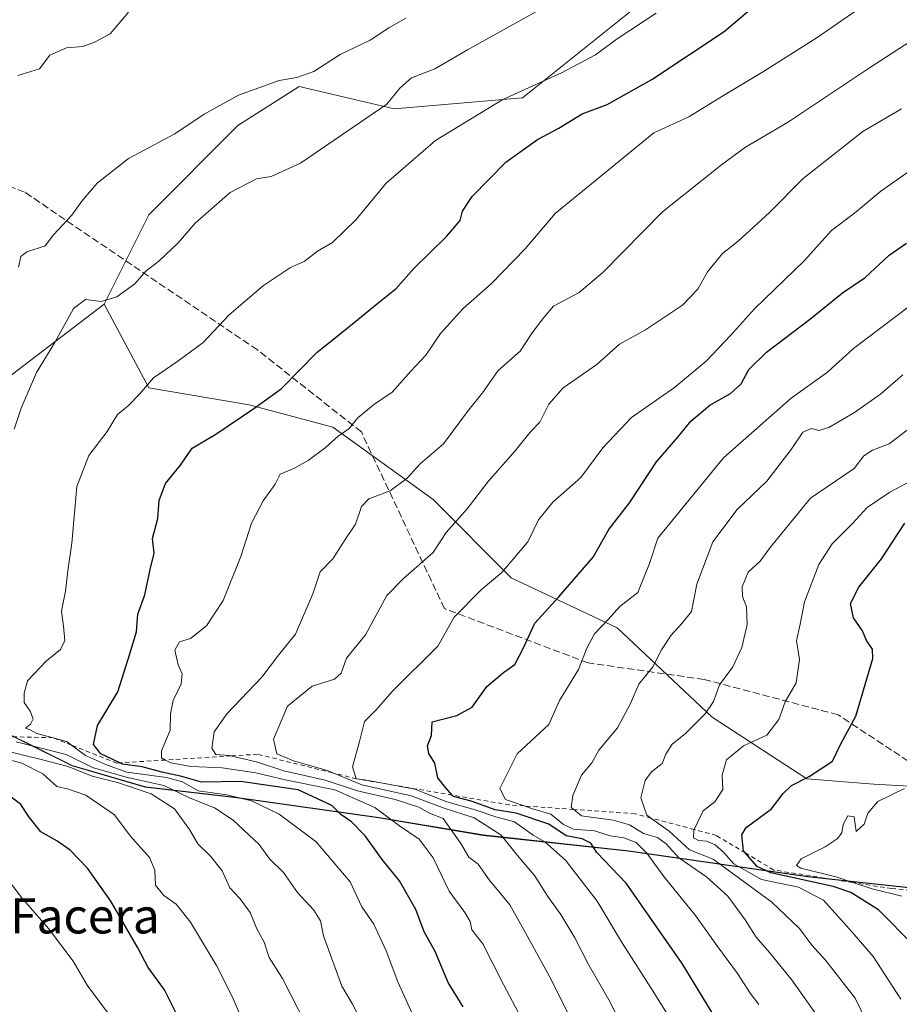
# Model space of a CAD drawing. Units: metres. Extents: x 658670 to 662106, y 4727940 to 4730332.
# Drawn here: x 658853 to 659054, y 4728187 to 4728411 of the extents above; entities that cross this region are included whole.
import ezdxf
from ezdxf.enums import TextEntityAlignment as Align

# ---------------------------------------------------------------- set-up
doc = ezdxf.new("R2010")
doc.units = ezdxf.units.M
doc.header["$MEASUREMENT"] = 0
doc.linetypes.add('DGN Style 2', pattern=[1.648017, 0.98881, -0.659207])
doc.linetypes.add('DGN Style 3', pattern=[2.307223, 1.648017, -0.659207])
for name, color, linetype, lineweight in [('Arbolado forestal CxS', 92, 'Continuous', 0), ('Comarca', 135, 'Continuous', 13), ('Comarca CxS', 21, 'Continuous', 0), ('Curva de nivel maestra', 30, 'Continuous', 30), ('Curva de nivel normal', 30, 'Continuous', 0), ('Entidad de ámbito territorial', 7, 'Continuous', 0), ('Entidad de ámbito territorial CxS', 92, 'Continuous', 0), ('Escarpado lineal', 30, 'DGN Style 2', 0), ('Matorral CxS', 135, 'Continuous', 0), ('Municipio', 91, 'Continuous', 13), ('Municipio CxS', 4, 'Continuous', 0), ('Senda', 7, 'DGN Style 3', 0), ('Texto cartográfico', 7, 'Continuous', 0)]:
    doc.layers.add(name, color=color, linetype=linetype, lineweight=lineweight)
doc.styles.add('Style-Arial', font='txt')

# ---------------------------------------------------------------- blocks, each defined once
blk = doc.blocks.new('*U11')
at = {"layer": 'Arbolado forestal CxS', "color": 92, "linetype": 'Continuous', "lineweight": 0}
blk.add_polyline3d([(658849.6127, 4728184.6425, 1088.4091), (658831.0347, 4728192.2427, 1085.1694), (658811.6119, 4728196.4649, 1081.3235), (658802.3221, 4728208.2879, 1081.5699), (658796.4115, 4728228.5557, 1083.3998), (658782.8997, 4728237.8447, 1081.5505), (658771.0779, 4728247.1337, 1081.6168), (658764.3221, 4728261.4895, 1083.0649), (658755.0333, 4728277.5345, 1081.6744), (658751.6555, 4728291.0463, 1081.266), (658751.6557, 4728306.1347, 1083.561), (658781.6027, 4728292.1359, 1089.4556), (658799.2625, 4728282.5459, 1095.8319), (658818.9523, 4728267.0559, 1104.1158), (658842.2819, 4728252.4857, 1115.1888), (658864.8417, 4728241.3057, 1114.3217), (658881.5517, 4728236.5055, 1116.1444), (658902.4917, 4728234.0453, 1122.131), (658934.8315, 4728229.4851, 1130.1745), (658958.6315, 4728225.4849, 1139.485), (658991.8115, 4728221.8545, 1153.0903), (659032.7213, 4728215.9841, 1176.0911), (659073.9413, 4728211.5337, 1185.1571)], dxfattribs=at)
blk = doc.blocks.new('*U12')
at = {"layer": 'Arbolado forestal CxS', "color": 92, "linetype": 'Continuous', "lineweight": 0}
blk.add_polyline3d([(659070.6817, 4728235.7785, 1182.3532), (659047.7687, 4728237.0527, 1177.4306), (659032.4937, 4728238.3259, 1173.3354), (659010.8539, 4728252.3347, 1164.7614), (658989.2144, 4728272.7119, 1154.7672), (658965.0285, 4728284.1729, 1144.8238), (658947.2068, 4728302.0031, 1136.5168), (658924.2941, 4728318.5591, 1128.3954), (658905.2001, 4728323.6531, 1123.7109), (658882.2873, 4728327.4743, 1119.6045), (658872.1047, 4728346.5773, 1114.4176), (658882.2881, 4728366.9529, 1112.0099), (658902.6555, 4728387.3293, 1110.9654), (658916.6587, 4728396.2439, 1109.8823), (658926.6941, 4728393.8815, 1111.4946), (658938.2985, 4728391.1501, 1115.3172), (658967.5765, 4728393.6965, 1119.7068), (658993.0349, 4728414.0719, 1117.7542)], dxfattribs=at)

msp = doc.modelspace()

# ---------------------------------------------------------------- linework, layer by layer
at = {"layer": 'Arbolado forestal CxS', "color": 92, "linetype": 'Continuous', "lineweight": 0}
for points in [[(659572.4099, 4728676.0261, 1141.9848), (659524.7765, 4728647.5191, 1143.8822), (659486.2362, 4728634.8317, 1140.5026), (659412.5147, 4728612.1787, 1131.2383), (659349.5105, 4728601.3517, 1121.752), (659267.2231, 4728576.2949, 1110.7915), (659193.6015, 4728551.3189, 1108.1125), (659143.6673, 4728540.4327, 1105.4192), (659107.1771, 4728530.1853, 1103.8645), (659046.9997, 4728514.8161, 1100.4233), (659005.3877, 4728505.8507, 1097.9537), (658990.4915, 4728499.3979, 1097.9458), (658985.3993, 4728482.8421, 1101.2677), (658998.1279, 4728461.1923, 1107.8578), (659005.7655, 4728439.5425, 1113.7618), (658993.0349, 4728414.0719, 1117.7542), (658967.5765, 4728393.6965, 1119.7068), (658938.2985, 4728391.1501, 1115.3172), (658926.6941, 4728393.8815, 1111.4946), (658916.6587, 4728396.2439, 1109.8823), (658902.6555, 4728387.3293, 1110.9654), (658882.2881, 4728366.9529, 1112.0099), (658872.1047, 4728346.5773, 1114.4176)], [(659572.4099, 4728676.0261, 1141.9848), (659524.7765, 4728647.5191, 1143.8822), (659486.2362, 4728634.8317, 1140.5026), (659412.5147, 4728612.1787, 1131.2383), (659349.5105, 4728601.3517, 1121.752), (659267.2231, 4728576.2949, 1110.7915), (659193.6015, 4728551.3189, 1108.1125), (659143.6673, 4728540.4327, 1105.4192), (659107.1771, 4728530.1853, 1103.8645), (659046.9997, 4728514.8161, 1100.4233), (659005.3877, 4728505.8507, 1097.9537), (658990.4915, 4728499.3979, 1097.9458), (658985.3993, 4728482.8421, 1101.2677), (658998.1279, 4728461.1923, 1107.8578), (659005.7655, 4728439.5425, 1113.7618), (658993.0349, 4728414.0719, 1117.7542), (658967.5765, 4728393.6965, 1119.7068), (658938.2985, 4728391.1501, 1115.3172), (658926.6941, 4728393.8815, 1111.4946), (658916.6587, 4728396.2439, 1109.8823), (658902.6555, 4728387.3293, 1110.9654), (658882.2881, 4728366.9529, 1112.0099), (658872.1047, 4728346.5773, 1114.4176)], [(658774.2811, 4728436.6851, 1090.1484), (658770.2699, 4728420.4425, 1091.6673), (658765.1777, 4728400.0659, 1092.7645), (658763.9041, 4728378.4161, 1092.8621), (658766.4497, 4728346.5785, 1094.193), (658784.2703, 4728323.6545, 1097.9844), (658807.1831, 4728319.8333, 1102.6385), (658827.5501, 4728322.3811, 1107.9651), (658845.3723, 4728326.2009, 1112.2481), (658872.1047, 4728346.5773, 1114.4176)], [(658993.0349, 4728414.0719, 1117.7542), (658967.5765, 4728393.6965, 1119.7068), (658938.2985, 4728391.1501, 1115.3172), (658926.6941, 4728393.8815, 1111.4946), (658916.6587, 4728396.2439, 1109.8823), (658902.6555, 4728387.3293, 1110.9654), (658882.2881, 4728366.9529, 1112.0099), (658872.1047, 4728346.5773, 1114.4176), (658845.3723, 4728326.2009, 1112.2481), (658827.5501, 4728322.3811, 1107.9651), (658807.1831, 4728319.8333, 1102.6385), (658784.2703, 4728323.6545, 1097.9844), (658766.4497, 4728346.5785, 1094.193), (658763.9041, 4728378.4161, 1092.8621), (658765.1777, 4728400.0659, 1092.7645), (658770.2699, 4728420.4425, 1091.6673)], [(658872.1047, 4728346.5773, 1114.4176), (658882.2873, 4728327.4743, 1119.6045), (658905.2001, 4728323.6531, 1123.7109), (658924.2941, 4728318.5591, 1128.3954), (658947.2068, 4728302.0031, 1136.5168), (658965.0285, 4728284.1729, 1144.8238), (658989.2144, 4728272.7119, 1154.7672), (659010.8539, 4728252.3347, 1164.7614), (659032.4937, 4728238.3259, 1173.3354), (659047.7687, 4728237.0527, 1177.4306), (659070.6817, 4728235.7785, 1182.3532), (659092.3217, 4728228.1371, 1187.0402), (659104.1221, 4728206.5333, 1191.4762)], [(658751.6557, 4728306.1347, 1083.561), (658781.6027, 4728292.1359, 1089.4556), (658799.2625, 4728282.5459, 1095.8319), (658818.9523, 4728267.0559, 1104.1158), (658842.2819, 4728252.4857, 1115.1888), (658864.8417, 4728241.3057, 1114.3217), (658881.5517, 4728236.5055, 1116.1444), (658902.4917, 4728234.0453, 1122.131), (658934.8315, 4728229.4851, 1130.1745), (658958.6315, 4728225.4849, 1139.485), (658991.8115, 4728221.8545, 1153.0903), (659032.7213, 4728215.9841, 1176.0911), (659073.9413, 4728211.5337, 1185.1571), (659104.1221, 4728206.5333, 1191.4762)]]:
    msp.add_polyline3d(points, dxfattribs=at)
at = {"layer": 'Comarca', "color": 135, "linetype": 'Continuous', "lineweight": 13, "flags": 128}
msp.add_lwpolyline([(658714.3648, 4728319.1139), (658716.158, 4728319.185), (658716.554, 4728319.201), (658717.97, 4728319.168), (658722.554, 4728318.809), (658730.139, 4728316.313), (658730.449, 4728316.165), (658750.999, 4728306.342), (658781.562, 4728292.055), (658799.229, 4728282.465), (658818.909, 4728266.979), (658842.24, 4728252.403), (658864.799, 4728241.228), (658881.512, 4728236.43), (658902.452, 4728233.963), (658934.788, 4728229.408), (658958.586, 4728225.403), (658991.774, 4728221.773), (659032.676, 4728215.908), (659073.904, 4728211.456)], dxfattribs=at)
msp.add_lwpolyline([(658714.3648, 4728319.1139), (658716.158, 4728319.185), (658716.554, 4728319.201), (658717.97, 4728319.168), (658722.554, 4728318.809), (658730.139, 4728316.313), (658730.449, 4728316.165), (658750.999, 4728306.342), (658781.562, 4728292.055), (658799.229, 4728282.465), (658818.909, 4728266.979), (658842.24, 4728252.403), (658864.799, 4728241.228), (658881.512, 4728236.43), (658902.452, 4728233.963), (658934.788, 4728229.408), (658958.586, 4728225.403), (658991.774, 4728221.773), (659032.676, 4728215.908), (659073.904, 4728211.456)], dxfattribs=at)
at = {"layer": 'Comarca CxS', "color": 21, "linetype": 'Continuous', "lineweight": 0, "flags": 128}
for points in [[(659073.904, 4728211.456), (659032.676, 4728215.908), (658991.774, 4728221.773), (658958.586, 4728225.403), (658934.788, 4728229.408), (658902.452, 4728233.963), (658881.512, 4728236.43), (658864.799, 4728241.228), (658842.24, 4728252.403), (658818.909, 4728266.979), (658799.229, 4728282.465), (658781.562, 4728292.055), (658750.999, 4728306.342), (658730.449, 4728316.165), (658730.139, 4728316.313), (658722.554, 4728318.809), (658717.97, 4728319.168), (658716.554, 4728319.201), (658716.158, 4728319.185), (658714.3648, 4728319.1139), (658669.93, 4730253.1)], [(660711.1946, 4727985.8876), (658723.08, 4727939.79), (658714.3648, 4728319.1139), (658716.158, 4728319.185), (658716.554, 4728319.201), (658717.97, 4728319.168), (658722.554, 4728318.809), (658730.139, 4728316.313), (658730.449, 4728316.165), (658750.999, 4728306.342), (658781.562, 4728292.055), (658799.229, 4728282.465), (658818.909, 4728266.979), (658842.24, 4728252.403), (658864.799, 4728241.228), (658881.512, 4728236.43), (658902.452, 4728233.963), (658934.788, 4728229.408), (658958.586, 4728225.403), (658991.774, 4728221.773), (659032.676, 4728215.908), (659073.904, 4728211.456)]]:
    msp.add_lwpolyline(points, dxfattribs=at)
at = {"layer": 'Curva de nivel maestra', "color": 30, "linetype": 'Continuous', "lineweight": 30, "flags": 128}
for points, elevation in [([(658954.08, 4728186.2801), (658950.59, 4728191.8601), (658947.63, 4728198.8801), (658945.14, 4728203.4001), (658943.25, 4728208.5101), (658939.53, 4728215.0601), (658935.54, 4728219.9001), (658931.69, 4728225.2601), (658928.58, 4728228.5101), (658926.14, 4728230.1301), (658924.07, 4728232.2401), (658916.43, 4728235.7501), (658903.25, 4728237.6901), (658894.31, 4728237.5301), (658889.52, 4728238.9301), (658885.3, 4728239.8001), (658880.82, 4728241.0201), (658876.3, 4728241.6401), (658875.7204, 4728241.9339), (658874.13, 4728242.7401), (658871.36, 4728243.9901), (658869.66, 4728246.1601), (658870.59, 4728250.5001), (658875.22, 4728258.1601), (658878.02, 4728266.8301), (658879.52, 4728271.8301), (658879.82, 4728275.8301), (658881.44, 4728280.3101), (658882.59, 4728286.0901), (658883.51, 4728289.8101), (658883.16, 4728293.1401), (658884.36, 4728297.6601), (658884.7, 4728301.8001), (658886.13, 4728305.7101), (658889.56, 4728309.8701), (658892.18, 4728313.7601), (658897.64, 4728316.9001), (658906.3, 4728322.8001), (658912.54, 4728327.2501), (658920.72, 4728335.6601), (658927.16, 4728340.7101), (658934.56, 4728346.8301), (658938.73, 4728350.1701), (658942.78, 4728354.7401), (658950.26, 4728362.0201), (658953.37, 4728365.7101), (658953.9, 4728367.8301), (658956.1, 4728371.1601), (658963.75, 4728378.9601), (658970.98, 4728384.1201), (658975.9, 4728386.7701), (658981.24, 4728390.0501), (658986.9, 4728392.1501), (658997.12, 4728397.8301), (659013.63, 4728408.8301), (659021.51, 4728415.5001)], 1125), ([(659010.82, 4728185.0501), (659004.02, 4728196.1601), (658991.28, 4728214.5101), (658984.54, 4728221.4801), (658983.17, 4728223.6501), (658981.22, 4728224.6001), (658977.57, 4728225.3001), (658973.57, 4728227.9901), (658966.14, 4728230.4501), (658961.38, 4728231.2401), (658955.87, 4728233.1801), (658951.88, 4728234.2301), (658951.5701, 4728234.5732), (658950.01, 4728236.3001), (658948.29, 4728238.5501), (658947.6, 4728241.8601), (658946.19, 4728244.1101), (658945.92, 4728245.8501), (658946.86, 4728248.1801), (658946.98, 4728251.3201), (658952.58, 4728252.7501), (658956.14, 4728254.6401), (658959.42, 4728259.3501), (658963.24, 4728262.5901), (658965.84, 4728264.3501), (658967.78, 4728268.1601), (658970.37, 4728273.8301), (658975.9, 4728279.8301), (658983.7, 4728288.8301), (658987.28, 4728295.2001), (658991.99, 4728301.3001), (658998.19, 4728310.6301), (659003.05, 4728316.2301), (659005.99, 4728319.9301), (659010.36, 4728323.5701), (659015.02, 4728326.1801), (659017.48, 4728328.4301), (659019.2, 4728331.6701), (659023.29, 4728335.6701), (659033.38, 4728343.2901), (659040.6, 4728349.1701), (659045.79, 4728352.6601), (659051.24, 4728357.7801), (659055.24, 4728360.5001)], 1150), ([(659056.93, 4728200.1801), (659048.79, 4728208.3801), (659042.47, 4728212.3301), (659038.46, 4728213.7201), (659024.23, 4728216.8801), (659021.12, 4728218.3201), (659018.4328, 4728221.3912), (659018.04, 4728221.8401), (659017.66, 4728225.5001), (659018.6, 4728227.1801), (659024.44, 4728231.4501), (659027.1, 4728234.9601), (659029, 4728236.7801), (659033.03, 4728238.8201), (659038.3, 4728242.3101), (659040.13, 4728246.1601), (659043.61, 4728252.6301), (659047.49, 4728265.7201), (659047.42, 4728267.8501), (659046.08, 4728269.8401), (659045.17, 4728272.0601), (659043.11, 4728275.0401), (659042.4, 4728278.2601), (659044.31, 4728282.0001), (659049.47, 4728288.5001), (659054.84, 4728296.5901)], 1175), ([(658889.79, 4728182.3901), (658885.92, 4728190.1801), (658882.2, 4728195.2201), (658879.79, 4728199.7701), (658873.69, 4728210.3801), (658868.3, 4728217.8901), (658864.35, 4728222.0101), (658861.32, 4728224.1801), (658857.71, 4728226.2001), (658855, 4728229.5601), (658853.11, 4728232.4401), (658848.98, 4728235.5501)], 1100)]:
    msp.add_lwpolyline(points, dxfattribs=dict(at, elevation=elevation))
at = {"layer": 'Curva de nivel normal', "color": 30, "linetype": 'Continuous', "lineweight": 0, "flags": 128}
for points, elevation in [([(658851.56, 4728318.0601), (658853.19, 4728322.8301), (658856.7, 4728331.0201), (658860.87, 4728337.8301), (658865.1, 4728345.5801), (658867.9, 4728347.6301), (658871.44, 4728347.2001), (658875.03, 4728348.2401), (658879.1, 4728351.2201), (658881.65, 4728354.1001), (658884.57, 4728356.4301), (658888.99, 4728360.5701), (658892.9, 4728365.0501), (658900.9, 4728372.1001), (658906.9, 4728375.1901), (658910.24, 4728375.7401), (658916.94, 4728378.7201), (658936.61, 4728392.2201), (658939.57, 4728395.8801), (658942.24, 4728398.2401), (658947.57, 4728400.2601), (658955.07, 4728404.6401), (658981.57, 4728419.4301)], 1115), ([(658852.46, 4728398.7201), (658857.37, 4728400.2501), (658859.76, 4728403.4201), (658863.53, 4728405.0701), (658867.24, 4728405.4101), (658869.9, 4728406.3701), (658873.49, 4728408.2801), (658877.71, 4728413.2201)], 1105), ([(658943.27, 4728182.9001), (658939.11, 4728191.9601), (658936.47, 4728199.0401), (658933.65, 4728205.1701), (658930.89, 4728209.1201), (658928.26, 4728214.8001), (658920.5, 4728223.9101), (658912.05, 4728230.2601), (658905.74, 4728233.2601), (658900.12, 4728234.6501), (658893.59, 4728235.5201), (658889.99, 4728237.5801), (658886.32, 4728238.5701), (658877.28, 4728239.8401), (658872.68, 4728241.5001), (658867.85, 4728243.6501), (658864.6996, 4728245.9853), (658863.56, 4728246.8301), (658860.4695, 4728247.6639), (658856.74, 4728248.6701), (658855.25, 4728249.5101), (658854.15, 4728249.8901), (658855.31, 4728250.7301), (658855.92, 4728251.9601), (658855.26, 4728253.7601), (658853.88, 4728255.7201), (658853.91, 4728257.8401), (658854.63, 4728260.6301), (658858.94, 4728265.2001), (658862.18, 4728267.7801), (658863.14, 4728269.8901), (658862.88, 4728273.1401), (658862.4, 4728276.5501), (658863.32, 4728281.1001), (658863.84, 4728285.7201), (658864.77, 4728292.0401), (658865.88, 4728305.0001), (658868.62, 4728312.0401), (658872.83, 4728317.5001), (658875.2, 4728321.4001), (658877.6, 4728323.4201), (658880.23, 4728326.0601), (658883.39, 4728329.8101), (658888.91, 4728333.5901), (658894.7, 4728337.8301), (658900.68, 4728344.1801), (658908.51, 4728350.8501), (658914.66, 4728354.9201), (658917.73, 4728356.3201), (658920.8, 4728358.7001), (658924.22, 4728360.6501), (658929.6, 4728365.9201), (658936.45, 4728374.2101), (658947.76, 4728383.9001), (658963.12, 4728393.3001), (658976.5, 4728399.3401), (658984.27, 4728403.5101), (658989.19, 4728407.1101), (658998.06, 4728413.0001)], 1120), ([(658970.72, 4728177.3001), (658963.27, 4728191.3801), (658958.57, 4728200.6301), (658956.06, 4728203.8201), (658955.61, 4728205.7401), (658954.46, 4728207.8201), (658950.86, 4728212.6601), (658947.23, 4728220.2901), (658944.02, 4728224.5201), (658939.53, 4728227.5501), (658933.86, 4728231.7801), (658924.78, 4728235.7801), (658913.45, 4728238.1001), (658906.74, 4728239.6701), (658899.02, 4728240.8001), (658891.99, 4728241.1201), (658887.34, 4728241.9201), (658886.1197, 4728242.5847), (658885.21, 4728243.0801), (658885.22, 4728244.7201), (658887.21, 4728249.4001), (658887.25, 4728253.1201), (658887.91, 4728256.1701), (658889.72, 4728259.9801), (658889.93, 4728262.2801), (658888.99, 4728264.2901), (658888.23, 4728267.6501), (658889.34, 4728269.5201), (658891.84, 4728270.3001), (658895.48, 4728273.2001), (658899.25, 4728279.0101), (658903.34, 4728289.0401), (658905.74, 4728296.6601), (658908.4, 4728301.7001), (658911.15, 4728305.5201), (658912.27, 4728307.7901), (658915.38, 4728309.1101), (658918.67, 4728310.9101), (658922.57, 4728313.7901), (658925.54, 4728316.4401), (658927.93, 4728318.1101), (658929.98, 4728320.6801), (658933.58, 4728323.6201), (658937.88, 4728326.5001), (658942.12, 4728331.2801), (658945.53, 4728334.9401), (658948.9, 4728339.8901), (658954.04, 4728345.6101), (658960.46, 4728351.2601), (658968.19, 4728359.2201), (658975.07, 4728367.2501), (658997.57, 4728385.6401), (659005.56, 4728389.3601), (659013.44, 4728394.1801), (659022.57, 4728399.6401), (659034.57, 4728407.2801), (659044.09, 4728413.8501)], 1130), ([(658852.6, 4728355.0201), (658853.1, 4728357.4601), (658854.5, 4728358.5201), (658858.65, 4728359.9201), (658860.59, 4728362.4301), (658864.76, 4728366.9001), (658867.07, 4728370.1001), (658870.53, 4728374.1601), (658877.68, 4728379.8201), (658888.24, 4728385.4501), (658894.96, 4728389.9101), (658902.75, 4728394.2601), (658912.03, 4728397.6001), (658916.06, 4728398.2801), (658919.96, 4728399.7001), (658925.98, 4728403.5401), (658932.8, 4728406.8401), (658937.1, 4728409.6601), (658940.94, 4728411.8301)], 1110), ([(658978.79, 4728183.1301), (658974.12, 4728192.5001), (658967.85, 4728204.0201), (658964.69, 4728209.5801), (658959.96, 4728215.2601), (658957.45, 4728218.8201), (658955.36, 4728220.4101), (658953.53, 4728223.5301), (658949.49, 4728229.2701), (658946.4, 4728230.4401), (658943.96, 4728231.8601), (658938.52, 4728233.6101), (658929.91, 4728235.5601), (658922.54, 4728238.0001), (658913.12, 4728240.0901), (658907.14, 4728242.0601), (658901.0189, 4728243.5171), (658900.67, 4728243.6001), (658897.58, 4728243.8401), (658896.67, 4728245.2601), (658897.26, 4728249.0001), (658900.22, 4728253.2201), (658908.08, 4728261.5001), (658911.92, 4728266.4801), (658915.77, 4728271.2901), (658919.72, 4728280.5001), (658921.44, 4728285.5001), (658924.32, 4728288.5001), (658927.24, 4728293.1601), (658929.5, 4728296.4001), (658930.85, 4728300.4501), (658932.51, 4728302.1401), (658937.4, 4728304.0101), (658941.28, 4728306.8601), (658944.24, 4728310.1901), (658949.57, 4728314.7401), (658955.04, 4728322.1001), (658958.44, 4728326.3801), (658962.06, 4728331.4201), (658967.02, 4728335.8601), (658969.82, 4728340.0201), (658972.42, 4728343.5401), (658974.67, 4728346.1201), (658980.54, 4728349.2301), (658985.9, 4728353.8201), (658999.5, 4728367.6401), (659012.98, 4728378.3601), (659018.5, 4728382.4001), (659028.04, 4728388.0701), (659046.79, 4728400.5401), (659060.14, 4728409.1401)], 1135), ([(658991.13, 4728180.3801), (658987.31, 4728187.8901), (658982.64, 4728195.9001), (658979.54, 4728202.0301), (658976.36, 4728207.3401), (658973.49, 4728211.2401), (658970.35, 4728216.2201), (658966.8, 4728220.3101), (658962.66, 4728225.5001), (658956.55, 4728229.4201), (658949.48, 4728231.6701), (658942.16, 4728234.4101), (658930.9, 4728236.9301), (658924.2798, 4728239.6437), (658923.02, 4728240.1601), (658915.3, 4728242.3801), (658911.53, 4728244.0001), (658910.74, 4728247.3801), (658913.94, 4728254.9001), (658919.57, 4728259.4401), (658924.68, 4728261.0501), (658926.2, 4728262.3801), (658927.46, 4728265.8301), (658931.79, 4728271.1601), (658936.61, 4728280.1601), (658940.42, 4728284.0101), (658947.24, 4728289.9701), (658950.19, 4728294.4601), (658954.98, 4728299.9101), (658959.76, 4728306.1601), (658965.93, 4728313.1601), (658969.35, 4728317.3501), (658971.55, 4728319.6401), (658973.57, 4728323.7901), (658976.9, 4728327.5201), (658984.57, 4728332.8101), (658989.75, 4728337.4701), (658995.64, 4728340.7401), (659004.1, 4728346.3301), (659007.61, 4728350.0401), (659009.82, 4728353.9901), (659013.22, 4728358.1501), (659016.78, 4728360.9901), (659023.91, 4728367.5201), (659031.66, 4728375.2701), (659045.25, 4728385.9601), (659054.1, 4728391.1601)], 1140), ([(659004.98, 4728177.5801), (658997.58, 4728189.5201), (658990.16, 4728201.1201), (658984.63, 4728210.3501), (658977.42, 4728219.7201), (658972.68, 4728223.9401), (658969.99, 4728225.4801), (658965.73, 4728228.4901), (658961.5, 4728229.6201), (658956.75, 4728231.2501), (658950.35, 4728233.0301), (658943.03, 4728235.9401), (658936.8975, 4728237.0746), (658931.57, 4728238.0601), (658929.65, 4728238.3101), (658928.79, 4728241.0501), (658930.42, 4728246.7901), (658931.54, 4728251.3801), (658934.11, 4728253.9401), (658937.91, 4728258.2601), (658948.27, 4728268.6001), (658951.96, 4728275.1601), (658958.13, 4728281.4401), (658962.9, 4728285.3901), (658968.78, 4728292.3401), (658971.21, 4728297.3601), (658974.5, 4728301.4501), (658980.9, 4728307.0601), (658985.88, 4728313.8201), (658992.49, 4728320.7401), (659002.26, 4728327.5701), (659009.49, 4728333.5601), (659015.04, 4728339.4501), (659020.5, 4728345.5001), (659031.89, 4728356.5001), (659038.1, 4728363.3801), (659043.36, 4728367.3601), (659049.35, 4728372.3801), (659058.78, 4728378.9801)], 1145), ([(659021.54, 4728186.8201), (659019.52, 4728189.3801), (659016.68, 4728193.9001), (659011.93, 4728200.3001), (659007.1, 4728207.1401), (658999.8, 4728216.0201), (658995.94, 4728221.3701), (658993.53, 4728223.7501), (658990.72, 4728224.8401), (658987.59, 4728225.3101), (658983.98, 4728226.4401), (658979.24, 4728226.8301), (658976.91, 4728227.8401), (658974.07, 4728230.2401), (658969.87, 4728231.4501), (658967.9671, 4728232.1122), (658963.72, 4728233.5901), (658962.4, 4728236.0601), (658966.38, 4728243.9901), (658973.6, 4728250.6601), (658976.01, 4728256.1601), (658980.38, 4728263.2601), (658982.24, 4728268.1301), (658984, 4728271.3601), (658987.17, 4728274.6501), (658989.76, 4728277.6401), (658993.87, 4728280.8301), (658996.6, 4728287.3901), (658998.46, 4728293.2101), (659013.48, 4728311.5201), (659028.86, 4728325.1201), (659037.2, 4728331.0801), (659043.14, 4728336.4801), (659055.93, 4728346.1001)], 1155), ([(659035.57, 4728183.1501), (659028.93, 4728192.5101), (659023.96, 4728198.6901), (659020.88, 4728202.1401), (659018.43, 4728206.1601), (659014.46, 4728211.5001), (659009.55, 4728215.9501), (659003.26, 4728220.3001), (659000.36, 4728223.4801), (658998.42, 4728224.9001), (658995.2, 4728225.8001), (658992.01, 4728227.7901), (658988.28, 4728228.8801), (658981.06, 4728229.8401), (658979.305, 4728231.3089), (658978.73, 4728231.7901), (658979.05, 4728234.5001), (658981.06, 4728239.1601), (658983.42, 4728241.9201), (658985, 4728244.8501), (658989.26, 4728249.9201), (658992.22, 4728255.5201), (658994.1, 4728259.9201), (658997.32, 4728263.8501), (658999.27, 4728267.7201), (659001.53, 4728271.0401), (659003.94, 4728273.7201), (659006.18, 4728276.5001), (659007.34, 4728282.7101), (659011.03, 4728292.3401), (659016.55, 4728299.7101), (659023.35, 4728306.2201), (659028.9, 4728313.4201), (659031.57, 4728317.4001), (659033.53, 4728318.2301), (659035.24, 4728317.7901), (659037.45, 4728318.4501), (659043.38, 4728321.8401), (659049.24, 4728326.0201), (659054.35, 4728330.4901)], 1160), ([(659048.68, 4728177.6001), (659043.49, 4728188.2701), (659036.69, 4728196.9401), (659033.58, 4728200.3201), (659030.78, 4728204.1601), (659024.5, 4728210.1201), (659011.06, 4728219.9801), (659005.68, 4728222.1001), (659001.08, 4728226.3901), (658996.8892, 4728229.3541), (658995.99, 4728229.9901), (658994.62, 4728233.9301), (658995.54, 4728237.8801), (658997.05, 4728239.9301), (658999.43, 4728241.8301), (659000.28, 4728243.9201), (659001.75, 4728246.1701), (659004.74, 4728248.5801), (659009.3, 4728253.1001), (659011.16, 4728255.9201), (659012.57, 4728259.7701), (659015.55, 4728263.8501), (659017.62, 4728268.2301), (659018.84, 4728273.5101), (659018.67, 4728277.5101), (659017.82, 4728279.8701), (659017.72, 4728282.1201), (659019.09, 4728285.4801), (659021.84, 4728287.9701), (659024.11, 4728291.0701), (659033.34, 4728302.3301), (659043.24, 4728309.0701), (659045.48, 4728312.0201), (659047.43, 4728313.2501), (659051.24, 4728314.7401), (659057.02, 4728319.1601)], 1165), ([(659053.91, 4728188.0501), (659047.58, 4728197.7601), (659042.8, 4728203.3001), (659036.27, 4728210.5801), (659030.58, 4728213.6101), (659022.14, 4728215.3401), (659015.84, 4728218.8901), (659013.47, 4728221.5501), (659011.57, 4728223.2201), (659009.57, 4728224.0401), (659007.72, 4728224.2101), (659006.62, 4728224.8201), (659006.68, 4728226.6501), (659006.7225, 4728226.7369), (659008.79, 4728230.9601), (659011.48, 4728233.0101), (659013.29, 4728235.8401), (659013.12, 4728239.1301), (659014.11, 4728242.6201), (659017.98, 4728245.8501), (659023.33, 4728248.2201), (659026.1, 4728251.8301), (659027.52, 4728255.8301), (659030.04, 4728260.1601), (659030.82, 4728265.4901), (659030.1, 4728269.7501), (659030.97, 4728273.5701), (659031.97, 4728278.6701), (659035.18, 4728287.1601), (659038.24, 4728291.9201), (659042.9, 4728296.5301), (659046.2, 4728300.1801), (659051.44, 4728303.6601), (659057.54, 4728306.9701)], 1170), ([(658921.98, 4728174.8501), (658912.86, 4728192.7801), (658909.8, 4728197.5401), (658908.64, 4728201.0401), (658906.93, 4728204.0801), (658905.41, 4728207.8101), (658903.1, 4728211.0301), (658900.84, 4728213.4401), (658899.02, 4728217.2801), (658896.38, 4728220.6401), (658893.5, 4728223.4301), (658891.63, 4728226.7601), (658888.18, 4728231.4201), (658882.85, 4728234.8401), (658875.16, 4728237.4401), (658869.38, 4728238.8901), (658863.91, 4728241.1201), (658857.75, 4728242.7401), (658841.57, 4728246.6701)], 1110), ([(658930.76, 4728183.0201), (658928.76, 4728186.8601), (658926.4, 4728191.0201), (658922.16, 4728202.5001), (658921.49, 4728205.8701), (658920.01, 4728208.3001), (658916.26, 4728212.3401), (658913.03, 4728216.9601), (658909.83, 4728220.0701), (658907.53, 4728223.3001), (658901.58, 4728228.9001), (658897.28, 4728231.6801), (658891.79, 4728233.8701), (658885.76, 4728236.8001), (658877.12, 4728238.6801), (658869.48, 4728240.9001), (658863.44, 4728243.8101), (658852.02, 4728246.7001)], 1115), ([(658903.76, 4728183.0201), (658901.36, 4728188.6201), (658897.78, 4728195.7101), (658891.85, 4728205.6001), (658888.54, 4728209.7001), (658885.73, 4728211.6701), (658883.87, 4728214.0501), (658883.69, 4728217.4401), (658882.44, 4728220.3301), (658878.06, 4728225.3201), (658874.48, 4728230.0801), (658867.98, 4728234.5801), (658864.01, 4728235.9401), (658861.33, 4728236.5101), (658858.16, 4728239.4501), (658853.34, 4728241.8601), (658842.53, 4728244.7901)], 1105), ([(659054.15, 4728211.5201), (659047.34, 4728213.1801), (659042.9867, 4728214.6403), (659039.38, 4728215.8501), (659031.11, 4728217.8801), (659030.08, 4728218.5201), (659031.14, 4728220.0401), (659036.64, 4728222.8001), (659039.41, 4728224.5801), (659040.43, 4728225.9601), (659040.72, 4728227.9001), (659041.79, 4728229.8401), (659043.27, 4728229.6001), (659043.74, 4728226.2701), (659045.55, 4728227.9401), (659046.39, 4728230.4701), (659048.68, 4728233.1101), (659054.72, 4728236.1201)], 1180), ([(658873.36, 4728184.3601), (658868.27, 4728191.2201), (658865.02, 4728196.6601), (658859.41, 4728204.1401), (658853.19, 4728211.2801), (658849.58, 4728216.0901)], 1095)]:
    msp.add_lwpolyline(points, dxfattribs=dict(at, elevation=elevation))
at = {"layer": 'Entidad de ámbito territorial', "color": 7, "linetype": 'Continuous', "lineweight": 0, "flags": 128}
msp.add_lwpolyline([(658714.3648, 4728319.1139), (658716.158, 4728319.185), (658716.554, 4728319.201), (658717.97, 4728319.168), (658722.554, 4728318.809), (658730.139, 4728316.313), (658730.449, 4728316.165), (658750.999, 4728306.342), (658781.562, 4728292.055), (658799.229, 4728282.465), (658818.909, 4728266.979), (658842.24, 4728252.403), (658864.799, 4728241.228), (658881.512, 4728236.43), (658902.452, 4728233.963), (658934.788, 4728229.408), (658958.586, 4728225.403), (658991.774, 4728221.773), (659032.676, 4728215.908), (659073.904, 4728211.456)], dxfattribs=at)
at = {"layer": 'Entidad de ámbito territorial CxS', "color": 92, "linetype": 'Continuous', "lineweight": 0, "flags": 128}
msp.add_lwpolyline([(659073.904, 4728211.456), (659032.676, 4728215.908), (658991.774, 4728221.773), (658958.586, 4728225.403), (658934.788, 4728229.408), (658902.452, 4728233.963), (658881.512, 4728236.43), (658864.799, 4728241.228), (658842.24, 4728252.403), (658818.909, 4728266.979), (658799.229, 4728282.465), (658781.562, 4728292.055), (658750.999, 4728306.342), (658730.449, 4728316.165), (658730.139, 4728316.313), (658722.554, 4728318.809), (658717.97, 4728319.168), (658716.554, 4728319.201), (658716.158, 4728319.185), (658714.3648, 4728319.1139), (658669.93, 4730253.1)], dxfattribs=at)
at = {"layer": 'Escarpado lineal', "color": 30, "linetype": 'DGN Style 2', "lineweight": 0}
for points in [[(659051.81, 4728213.2501, 1181.3892), (659042.9867, 4728214.6403, 1178.3501), (659024.9, 4728217.4901, 1175.8797), (659018.4328, 4728221.3912, 1172.5839), (659011.82, 4728225.3801, 1169.2244), (659006.7225, 4728226.7369, 1167.7921), (658996.8892, 4728229.3541, 1163.7939), (658993.26, 4728230.3201, 1161.9251), (658979.305, 4728231.3089, 1157.5855), (658967.9671, 4728232.1122, 1153.3662), (658964.61, 4728232.3501, 1152.9672), (658951.5701, 4728234.5732, 1147.6967), (658936.8975, 4728237.0746, 1144.1561), (658929.65, 4728238.3101, 1141.3812), (658924.2798, 4728239.6437, 1139.3213), (658907.14, 4728243.9001, 1136.2602), (658901.0189, 4728243.5171, 1134.2133), (658886.1197, 4728242.5847, 1128.888), (658875.7204, 4728241.9339, 1123.9974), (658875.02, 4728241.8901, 1123.4677), (658864.6996, 4728245.9853, 1120.0196), (658860.4695, 4728247.6639, 1120.2868), (658844.48, 4728248.0801, 1114.0866)], [(659051.81, 4728213.2501, 1181.3892), (659059.7629, 4728212.6475, 1182.7953), (659067.12, 4728212.0901, 1184.1715), (659068.0053, 4728211.6236, 1184.1421), (659073.1831, 4728208.8952, 1184.6299), (659074.73, 4728208.0801, 1184.9081)]]:
    msp.add_polyline3d(points, dxfattribs=at)
at = {"layer": 'Matorral CxS', "color": 135, "linetype": 'Continuous', "lineweight": 0}
for points in [[(658774.2811, 4728436.6851, 1090.1484), (658770.2699, 4728420.4425, 1091.6673), (658765.1777, 4728400.0659, 1092.7645), (658763.9041, 4728378.4161, 1092.8621), (658766.4497, 4728346.5785, 1094.193), (658784.2703, 4728323.6545, 1097.9844), (658807.1831, 4728319.8333, 1102.6385), (658827.5501, 4728322.3811, 1107.9651), (658845.3723, 4728326.2009, 1112.2481), (658872.1047, 4728346.5773, 1114.4176)], [(658770.2699, 4728420.4425, 1091.6673), (658765.1777, 4728400.0659, 1092.7645), (658763.9041, 4728378.4161, 1092.8621), (658766.4497, 4728346.5785, 1094.193), (658784.2703, 4728323.6545, 1097.9844), (658807.1831, 4728319.8333, 1102.6385), (658827.5501, 4728322.3811, 1107.9651), (658845.3723, 4728326.2009, 1112.2481), (658872.1047, 4728346.5773, 1114.4176), (658882.2873, 4728327.4743, 1119.6045), (658905.2001, 4728323.6531, 1123.7109), (658924.2941, 4728318.5591, 1128.3954), (658947.2068, 4728302.0031, 1136.5168), (658965.0285, 4728284.1729, 1144.8238), (658989.2144, 4728272.7119, 1154.7672), (659010.8539, 4728252.3347, 1164.7614), (659032.4937, 4728238.3259, 1173.3354), (659047.7687, 4728237.0527, 1177.4306), (659070.6817, 4728235.7785, 1182.3532)], [(658872.1047, 4728346.5773, 1114.4176), (658882.2873, 4728327.4743, 1119.6045), (658905.2001, 4728323.6531, 1123.7109), (658924.2941, 4728318.5591, 1128.3954), (658947.2068, 4728302.0031, 1136.5168), (658965.0285, 4728284.1729, 1144.8238), (658989.2144, 4728272.7119, 1154.7672), (659010.8539, 4728252.3347, 1164.7614), (659032.4937, 4728238.3259, 1173.3354), (659047.7687, 4728237.0527, 1177.4306), (659070.6817, 4728235.7785, 1182.3532), (659092.3217, 4728228.1371, 1187.0402), (659104.1221, 4728206.5333, 1191.4762)], [(658751.6557, 4728306.1347, 1083.561), (658781.6027, 4728292.1359, 1089.4556), (658799.2625, 4728282.5459, 1095.8319), (658818.9523, 4728267.0559, 1104.1158), (658842.2819, 4728252.4857, 1115.1888), (658864.8417, 4728241.3057, 1114.3217), (658881.5517, 4728236.5055, 1116.1444), (658902.4917, 4728234.0453, 1122.131), (658934.8315, 4728229.4851, 1130.1745), (658958.6315, 4728225.4849, 1139.485), (658991.8115, 4728221.8545, 1153.0903), (659032.7213, 4728215.9841, 1176.0911), (659073.9413, 4728211.5337, 1185.1571), (659104.1221, 4728206.5333, 1191.4762)], [(659073.9413, 4728211.5337, 1185.1571), (659032.7213, 4728215.9841, 1176.0911), (658991.8115, 4728221.8545, 1153.0903), (658958.6315, 4728225.4849, 1139.485), (658934.8315, 4728229.4851, 1130.1745), (658902.4917, 4728234.0453, 1122.131), (658881.5517, 4728236.5055, 1116.1444), (658864.8417, 4728241.3057, 1114.3217), (658842.2819, 4728252.4857, 1115.1888)]]:
    msp.add_polyline3d(points, dxfattribs=at)
at = {"layer": 'Municipio', "color": 91, "linetype": 'Continuous', "lineweight": 13, "flags": 128}
msp.add_lwpolyline([(658714.3648, 4728319.1139), (658716.158, 4728319.185), (658716.554, 4728319.201), (658717.97, 4728319.168), (658722.554, 4728318.809), (658730.139, 4728316.313), (658730.449, 4728316.165), (658750.999, 4728306.342), (658781.562, 4728292.055), (658799.229, 4728282.465), (658818.909, 4728266.979), (658842.24, 4728252.403), (658864.799, 4728241.228), (658881.512, 4728236.43), (658902.452, 4728233.963), (658934.788, 4728229.408), (658958.586, 4728225.403), (658991.774, 4728221.773), (659032.676, 4728215.908), (659073.904, 4728211.456)], dxfattribs=at)
msp.add_lwpolyline([(658714.3648, 4728319.1139), (658716.158, 4728319.185), (658716.554, 4728319.201), (658717.97, 4728319.168), (658722.554, 4728318.809), (658730.139, 4728316.313), (658730.449, 4728316.165), (658750.999, 4728306.342), (658781.562, 4728292.055), (658799.229, 4728282.465), (658818.909, 4728266.979), (658842.24, 4728252.403), (658864.799, 4728241.228), (658881.512, 4728236.43), (658902.452, 4728233.963), (658934.788, 4728229.408), (658958.586, 4728225.403), (658991.774, 4728221.773), (659032.676, 4728215.908), (659073.904, 4728211.456)], dxfattribs=at)
at = {"layer": 'Municipio CxS', "color": 4, "linetype": 'Continuous', "lineweight": 0, "flags": 128}
for points in [[(659073.904, 4728211.456), (659032.676, 4728215.908), (658991.774, 4728221.773), (658958.586, 4728225.403), (658934.788, 4728229.408), (658902.452, 4728233.963), (658881.512, 4728236.43), (658864.799, 4728241.228), (658842.24, 4728252.403), (658818.909, 4728266.979), (658799.229, 4728282.465), (658781.562, 4728292.055), (658750.999, 4728306.342), (658730.449, 4728316.165), (658730.139, 4728316.313), (658722.554, 4728318.809), (658717.97, 4728319.168), (658716.554, 4728319.201), (658716.158, 4728319.185), (658714.3648, 4728319.1139), (658669.93, 4730253.1)], [(660711.1946, 4727985.8876), (658723.08, 4727939.79), (658714.3648, 4728319.1139), (658716.158, 4728319.185), (658716.554, 4728319.201), (658717.97, 4728319.168), (658722.554, 4728318.809), (658730.139, 4728316.313), (658730.449, 4728316.165), (658750.999, 4728306.342), (658781.562, 4728292.055), (658799.229, 4728282.465), (658818.909, 4728266.979), (658842.24, 4728252.403), (658864.799, 4728241.228), (658881.512, 4728236.43), (658902.452, 4728233.963), (658934.788, 4728229.408), (658958.586, 4728225.403), (658991.774, 4728221.773), (659032.676, 4728215.908), (659073.904, 4728211.456)]]:
    msp.add_lwpolyline(points, dxfattribs=at)
at = {"layer": 'Senda', "color": 7, "linetype": 'DGN Style 3', "lineweight": 0}
msp.add_polyline3d([(659080.6659, 4728225.8103, 1198.4579), (659039.5859, 4728252.8981, 1184.7787), (659009.0657, 4728260.9629, 1170.7306), (658982.5951, 4728264.7323, 1158.4147), (658949.7793, 4728277.1221, 1149.7676), (658930.8215, 4728317.4293, 1134.5006), (658907.0893, 4728336.1611, 1132.5768), (658853.9459, 4728372.1725, 1119.7649), (658832.6507, 4728380.4499, 1113.5659), (658801.2669, 4728387.6181, 1102.0742), (658767.3361, 4728390.7727, 1096.5507), (658727.6669, 4728399.0815, 1088.4135)], dxfattribs=at)

# ---------------------------------------------------------------- block references
at = {"layer": 'Arbolado forestal CxS', "color": 92, "linetype": 'Continuous', "lineweight": 0}
for name in ['*U12', '*U11']:
    msp.add_blockref(name, (0, 0), dxfattribs=at)

# ---------------------------------------------------------------- texts
at = {"layer": 'Texto cartográfico', "color": 7, "linetype": 'Continuous', "lineweight": 0, "style": 'Style-Arial'}
msp.add_text('La Facera', height=8, dxfattribs=at).set_placement((658860.4883, 4728207.0201), align=Align.MIDDLE_CENTER)

doc.saveas('drawing.dxf')
